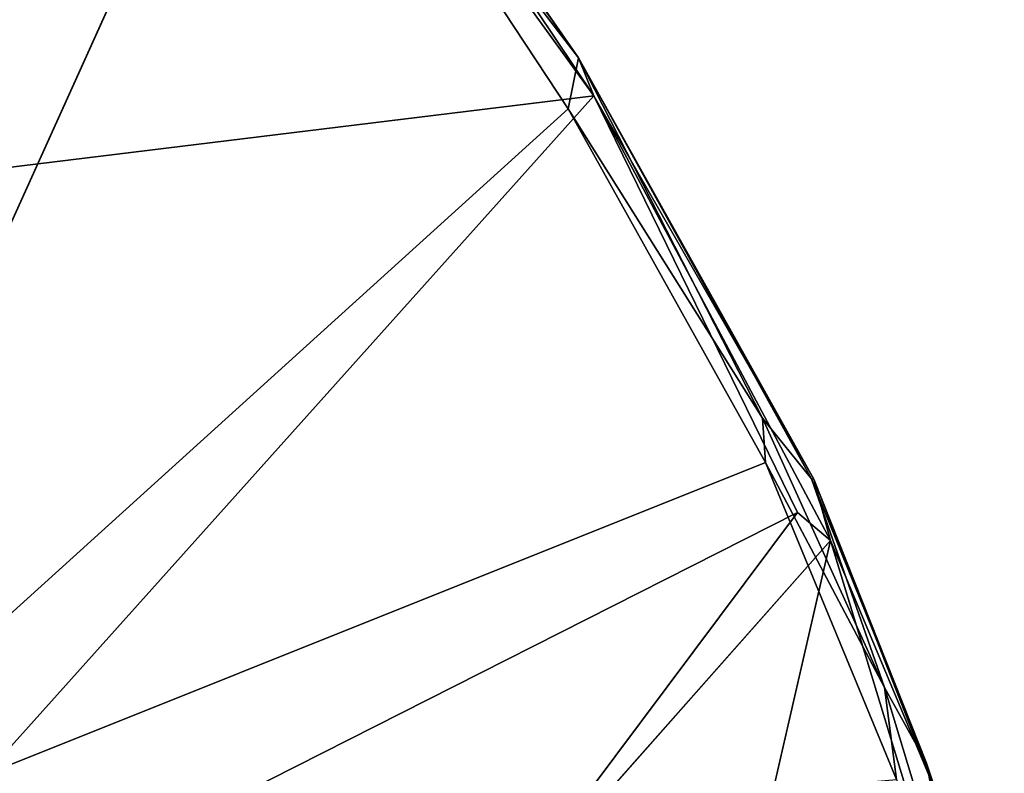
# Model space of a CAD drawing. Units: inches. Extents: x -2 to 150, y 4 to 250.
# Drawn here: x 74 to 76, y 92 to 94 of the extents above; entities that cross this region are included whole.
import ezdxf

# ---------------------------------------------------------------- set-up
doc = ezdxf.new("R2010")
doc.units = ezdxf.units.IN
doc.header["$MEASUREMENT"] = 0
doc.layers.add('SEAT-CUSHION', color=5, linetype='Continuous')
doc.layers.add('SEAT-WOOD', color=5, linetype='Continuous')

# ---------------------------------------------------------------- blocks, each defined once
blk = doc.blocks.new('LSVWUA_0T')
at = {"layer": 'SEAT-CUSHION'}
for points in [[(1.2134, 9.2528, 19.0028), (0.2006, 9.2041, 18.5882), (0.132, 9.1968, 18.923)], [(0.2067, 9.1558, 18.9616), (1.2134, 9.2528, 19.0028), (0.132, 9.1968, 18.923)], [(1.2134, 9.2528, 19.0028), (1.294, 9.2389, 18.6574), (0.2006, 9.2041, 18.5882)], [(0.2067, 9.1558, 18.9616), (1.2888, 9.1822, 19.0509), (1.2134, 9.2528, 19.0028)], [(1.2134, 9.2528, 19.0028), (2.1672, 9.2023, 19.0646), (2.1701, 9.2057, 18.7416)], [(1.2134, 9.2528, 19.0028), (1.2888, 9.1822, 19.0509), (2.0136, 9.1838, 19.0941)], [(1.294, 9.2389, 18.6574), (1.2134, 9.2528, 19.0028), (2.1701, 9.2057, 18.7416)], [(1.2134, 9.2528, 19.0028), (2.0136, 9.1838, 19.0941), (2.1672, 9.2023, 19.0646)], [(1.294, 9.2389, 18.6574), (-0.553, 9.1133, 18.4845), (0.2006, 9.2041, 18.5882)], [(2.1701, 9.2057, 18.7416), (2.2915, 9.169, 18.7125), (1.294, 9.2389, 18.6574)], [(2.2096, 9.143, 18.6961), (1.294, 9.2389, 18.6574), (2.2915, 9.169, 18.7125)], [(2.1672, 9.2023, 19.0646), (2.7671, 9.0965, 19.0748), (2.1701, 9.2057, 18.7416)], [(2.7671, 9.0965, 19.0748), (2.8306, 9.0813, 18.7482), (2.1701, 9.2057, 18.7416)], [(2.8306, 9.0813, 18.7482), (2.2915, 9.169, 18.7125), (2.1701, 9.2057, 18.7416)], [(2.1672, 9.2023, 19.0646), (2.0136, 9.1838, 19.0941), (2.5957, 9.1053, 19.1125)], [(2.7671, 9.0965, 19.0748), (2.1672, 9.2023, 19.0646), (2.5957, 9.1053, 19.1125)], [(1.6934, 6.9262, 18.7842), (1.2888, 9.1822, 19.0509), (0.2067, 9.1558, 18.9616)], [(2.0136, 9.1838, 19.0941), (1.2888, 9.1822, 19.0509), (2.0917, 9.1416, 19.1004)], [(1.6934, 6.9262, 18.7842), (2.0917, 9.1416, 19.1004), (1.2888, 9.1822, 19.0509)], [(2.0136, 9.1838, 19.0941), (2.0917, 9.1416, 19.1004), (2.5957, 9.1053, 19.1125)], [(3.4342, 8.8618, 18.6901), (2.2915, 9.169, 18.7125), (2.8306, 9.0813, 18.7482)], [(2.0917, 9.1416, 19.1004), (1.6934, 6.9262, 18.7842), (2.763, 9.0287, 19.1163)], [(2.763, 9.0287, 19.1163), (2.5957, 9.1053, 19.1125), (2.0917, 9.1416, 19.1004)], [(3.0961, 8.9697, 19.1085), (2.5957, 9.1053, 19.1125), (2.763, 9.0287, 19.1163)], [(3.0961, 8.9697, 19.1085), (2.7671, 9.0965, 19.0748), (2.5957, 9.1053, 19.1125)], [(2.7671, 9.0965, 19.0748), (3.2652, 8.9472, 19.0711), (2.8306, 9.0813, 18.7482)], [(3.2652, 8.9472, 19.0711), (2.7671, 9.0965, 19.0748), (3.0961, 8.9697, 19.1085)]]:
    blk.add_3dface(points, dxfattribs=at)
at = {"layer": 'SEAT-CUSHION', "invisible_edges": 2}
blk.add_3dface([(0.2067, 9.1558, 18.9616), (-3.8865, 6.24, 18.1888), (1.6934, 6.9262, 18.7842)], dxfattribs=at)
at = {"layer": 'SEAT-WOOD'}
for points in [[(1.2134, 9.2528, 18.6028), (0.2006, 9.2041, 18.1882), (0.132, 9.1968, 18.523)], [(0.2067, 9.1558, 18.5616), (1.2134, 9.2528, 18.6028), (0.132, 9.1968, 18.523)], [(1.2134, 9.2528, 18.6028), (1.294, 9.2389, 18.2574), (0.2006, 9.2041, 18.1882)], [(0.2067, 9.1558, 18.5616), (1.2888, 9.1822, 18.6509), (1.2134, 9.2528, 18.6028)], [(1.2134, 9.2528, 18.6028), (2.1672, 9.2023, 18.6646), (2.1701, 9.2057, 18.3416)], [(1.2134, 9.2528, 18.6028), (1.2888, 9.1822, 18.6509), (2.0136, 9.1838, 18.6941)], [(1.294, 9.2389, 18.2574), (1.2134, 9.2528, 18.6028), (2.1701, 9.2057, 18.3416)], [(1.2134, 9.2528, 18.6028), (2.0136, 9.1838, 18.6941), (2.1672, 9.2023, 18.6646)], [(1.294, 9.2389, 18.2574), (0.2176, 6.9338, 17.85), (-0.553, 9.1133, 18.0845)], [(1.294, 9.2389, 18.2574), (-0.553, 9.1133, 18.0845), (0.2006, 9.2041, 18.1882)], [(0.2176, 6.9338, 17.85), (1.294, 9.2389, 18.2574), (1.9993, 6.8028, 17.9766)], [(1.294, 9.2389, 18.2574), (2.2096, 9.143, 18.2961), (1.9993, 6.8028, 17.9766)], [(2.1701, 9.2057, 18.3416), (2.2915, 9.169, 18.3125), (1.294, 9.2389, 18.2574)], [(2.2096, 9.143, 18.2961), (1.294, 9.2389, 18.2574), (2.2915, 9.169, 18.3125)], [(2.1672, 9.2023, 18.6646), (2.7671, 9.0965, 18.6748), (2.1701, 9.2057, 18.3416)], [(2.7671, 9.0965, 18.6748), (2.8306, 9.0813, 18.3482), (2.1701, 9.2057, 18.3416)], [(2.8306, 9.0813, 18.3482), (2.2915, 9.169, 18.3125), (2.1701, 9.2057, 18.3416)], [(2.1672, 9.2023, 18.6646), (2.0136, 9.1838, 18.6941), (2.5957, 9.1053, 18.7125)], [(2.7671, 9.0965, 18.6748), (2.1672, 9.2023, 18.6646), (2.5957, 9.1053, 18.7125)], [(1.6934, 6.9262, 18.3842), (1.2888, 9.1822, 18.6509), (0.2067, 9.1558, 18.5616)], [(2.0136, 9.1838, 18.6941), (1.2888, 9.1822, 18.6509), (2.0917, 9.1416, 18.7004)], [(1.6934, 6.9262, 18.3842), (2.0917, 9.1416, 18.7004), (1.2888, 9.1822, 18.6509)], [(2.0136, 9.1838, 18.6941), (2.0917, 9.1416, 18.7004), (2.5957, 9.1053, 18.7125)], [(2.2096, 9.143, 18.2961), (2.2915, 9.169, 18.3125), (2.5857, 8.1759, 18.1763)], [(3.4342, 8.8618, 18.2901), (3.0871, 8.3759, 18.2173), (2.2915, 9.169, 18.3125)], [(3.4342, 8.8618, 18.2901), (2.2915, 9.169, 18.3125), (2.8306, 9.0813, 18.3482)], [(2.0917, 9.1416, 18.7004), (1.6934, 6.9262, 18.3842), (2.763, 9.0287, 18.7163)], [(2.2096, 9.143, 18.2961), (2.5857, 8.1759, 18.1763), (1.9993, 6.8028, 17.9766)], [(2.763, 9.0287, 18.7163), (2.5957, 9.1053, 18.7125), (2.0917, 9.1416, 18.7004)], [(-0.553, 9.1133, 18.0845), (0.2176, 6.9338, 17.85), (-2.6992, 8.7526, 17.8421)], [(3.0961, 8.9697, 18.7085), (2.5957, 9.1053, 18.7125), (2.763, 9.0287, 18.7163)], [(3.0961, 8.9697, 18.7085), (2.7671, 9.0965, 18.6748), (2.5957, 9.1053, 18.7125)], [(2.7671, 9.0965, 18.6748), (3.2652, 8.9472, 18.6711), (2.8306, 9.0813, 18.3482)], [(3.2652, 8.9472, 18.6711), (2.7671, 9.0965, 18.6748), (3.0961, 8.9697, 18.7085)]]:
    blk.add_3dface(points, dxfattribs=at)
for points, invisible_edges in [([(2.5857, 8.1759, 18.1763), (2.2915, 9.169, 18.3125), (2.8073, 8.3776, 18.2124)], 2), ([(2.8073, 8.3776, 18.2124), (2.2915, 9.169, 18.3125), (3.0871, 8.3759, 18.2173)], 1), ([(0.2067, 9.1558, 18.5616), (-3.8865, 6.24, 17.7888), (1.6934, 6.9262, 18.3842)], 2)]:
    blk.add_3dface(points, dxfattribs=dict(at, invisible_edges=invisible_edges))

msp = doc.modelspace()

# ---------------------------------------------------------------- block references
at = {"rotation": 302}
msp.add_blockref('LSVWUA_0T', (66.9244, 89.7302), dxfattribs=at)

doc.saveas('drawing.dxf')
